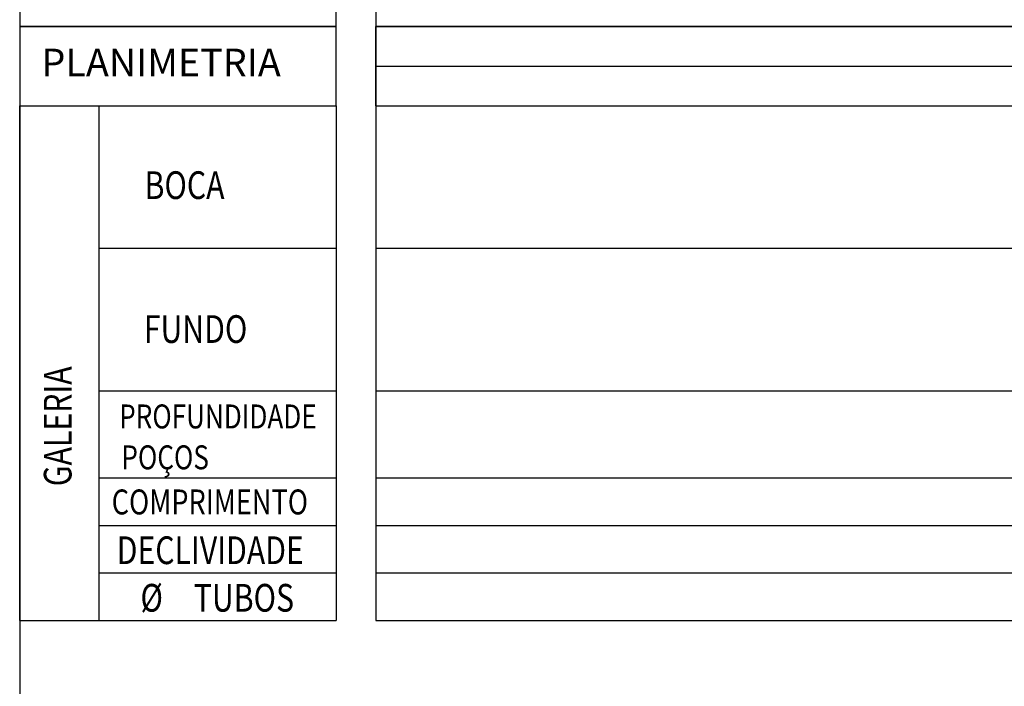
# Model space of a CAD drawing. Units: metres. Extents: x 19435 to 28196, y 4013 to 24575.
# Drawn here: x 24802 to 24865, y 13861 to 13903 of the extents above; entities that cross this region are included whole.
import ezdxf

# ---------------------------------------------------------------- set-up
doc = ezdxf.new("R2010")
doc.units = ezdxf.units.M
for name, color, linetype in [('8', 6, 'Continuous'), ('CANETA4', 4, 'Continuous'), ('G-PVIEW', 7, 'Continuous'), ('G-PVIEW_CONTORNO', 4, 'Continuous'), ('G-PVIEW_PLANIM', 2, 'Continuous'), ('G-PVIEW_PLANIM_DIAGR', 252, 'Continuous')]:
    doc.layers.add(name, color=color, linetype=linetype)
doc.styles.get("Standard").update_dxf_attribs({"font": 'arial.ttf'})

msp = doc.modelspace()

# ---------------------------------------------------------------- linework, layer by layer
at = {"layer": '8', "ltscale": 10}
msp.add_lwpolyline([(25198.46568, 14095.40504), (24802.46568, 14095.40504), (24802.46568, 13807.40504), (25198.46568, 13807.40504)], close=True, dxfattribs=at)
at = {"layer": 'CANETA4', "linetype": 'Continuous', "ltscale": 10}
for p, q in [((24802.46568, 13865.0116), (24802.46568, 13897.5116)), ((24807.46568, 13897.5116), (24807.46568, 13865.0116)), ((24822.46568, 13897.5116), (24822.46568, 13865.0116)), ((24824.96568, 13897.5116), (24824.96568, 13865.0116)), ((24807.46568, 13888.5116), (24822.46568, 13888.5116)), ((24824.96568, 13888.5116), (25184.96568, 13888.5116)), ((24807.46568, 13879.5116), (24822.46568, 13879.5116)), ((24824.96568, 13879.5116), (25184.96568, 13879.5116)), ((24807.46568, 13874.0116), (24822.46568, 13874.0116)), ((24824.96568, 13874.0116), (25184.96568, 13874.0116)), ((24807.46568, 13871.0116), (24822.46568, 13871.0116)), ((24824.96568, 13871.0116), (25184.96568, 13871.0116)), ((24807.46568, 13868.0116), (24822.46568, 13868.0116)), ((24824.96568, 13868.0116), (25184.96568, 13868.0116)), ((24802.46568, 13865.0116), (24822.46568, 13865.0116)), ((24824.96568, 13865.0116), (25184.96568, 13865.0116))]:
    msp.add_line(p, q, dxfattribs=at)
at = {"layer": 'G-PVIEW_CONTORNO', "color": 4, "linetype": 'Continuous', "lineweight": -3}
for points in [[(24822.46568, 13902.5116), (24822.46568, 13908.5116), (24802.46568, 13908.5116), (24802.46568, 13902.5116)], [(24824.96568, 13902.5116), (25184.96568, 13902.5116), (25184.96568, 13908.5116), (24824.96568, 13908.5116)], [(24822.46568, 13897.5116), (24822.46568, 13902.5116), (24802.46568, 13902.5116), (24802.46568, 13897.5116)], [(24824.96568, 13897.5116), (25184.96568, 13897.5116), (25184.96568, 13902.5116), (24824.96568, 13902.5116)]]:
    msp.add_3dface(points, dxfattribs=at)
at = {"layer": 'G-PVIEW_PLANIM', "color": 2, "linetype": 'Continuous', "lineweight": -3}
msp.add_line((24824.96568, 13897.5116), (24824.96568, 13902.5116), dxfattribs=at)
at = {"layer": 'G-PVIEW_PLANIM_DIAGR', "color": 252, "linetype": 'Continuous', "lineweight": -3}
msp.add_line((24824.96568, 13900.0116), (25184.96568, 13900.0116), dxfattribs=at)

# ---------------------------------------------------------------- texts
at = {"layer": 'G-PVIEW', "color": 7, "linetype": 'Continuous', "lineweight": -3, "width": 0.8}
for s, height, p in [('BOCA', 1.75, (24810.3583, 13891.6187)), ('FUNDO', 1.75, (24810.30987, 13882.53102)), ('PROFUNDIDADE ', 1.512, (24808.75534, 13877.13158)), ('POÇOS', 1.512, (24808.89323, 13874.55018)), ('COMPRIMENTO', 1.575, (24808.27861, 13871.70091)), ('DECLIVIDADE ', 1.75, (24808.59475, 13868.56533)), ('%%C', 1.75, (24810.097, 13865.56157)), ('TUBOS', 1.75, (24813.47194, 13865.56157))]:
    msp.add_text(s, height=height, dxfattribs=at).set_placement(p)
msp.add_text('GALERIA', height=1.75, rotation=90, dxfattribs=at).set_placement((24805.74155, 13873.47948))
at = {"layer": 'G-PVIEW', "color": 7, "linetype": 'Continuous', "lineweight": -3, "insert": (24803.84068, 13900.0116), "char_height": 1.75, "attachment_point": 4}
msp.add_mtext('PLANIMETRIA', dxfattribs=at)

doc.saveas('drawing.dxf')
